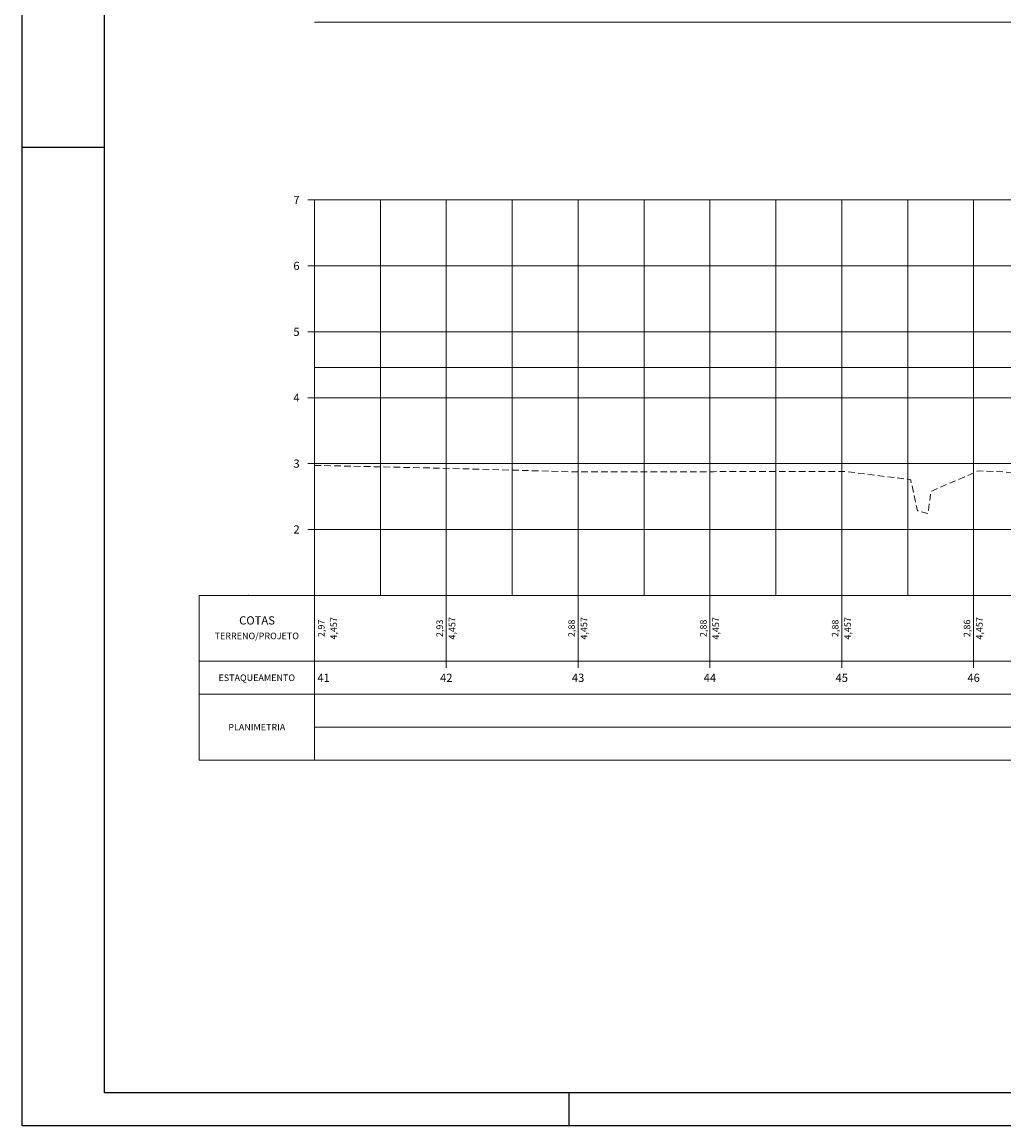
# Model space of a CAD drawing. Units: metres. Extents: x 742317 to 742911, y 6938398 to 6938818.
# Drawn here: x 742317 to 742466, y 6938398 to 6938565 of the extents above; entities that cross this region are included whole.
import ezdxf
from ezdxf.enums import TextEntityAlignment as Align

# ---------------------------------------------------------------- set-up
doc = ezdxf.new("R2010")
doc.units = ezdxf.units.M
doc.header["$MEASUREMENT"] = 0
for name, pattern in [('ACAD_ISO08W100', [36, 24, -3, 6, -3]), ('DASHED', [0.75, 0.5, -0.25]), ('DASHEDX2', [1.5, 1, -0.5])]:
    doc.linetypes.add(name, pattern=pattern)
for name, color, linetype, lineweight in [('F-articulacao', 4, 'ACAD_ISO08W100', 0), ('F-caixa', 4, 'Continuous', 0), ('F-cotas-projeto', 2, 'Continuous', 0), ('F-cotas-terreno', 2, 'Continuous', 0), ('F-estaca', 4, 'Continuous', 0), ('F-greide', 6, 'Continuous', 0), ('F-malha', 8, 'Continuous', 0), ('F-planimetria', 3, 'Continuous', 0), ('F-regua', 4, 'Continuous', 0), ('F-terreno', 2, 'DASHED', 0)]:
    doc.layers.add(name, color=color, linetype=linetype, lineweight=lineweight)
doc.layers.add('Formato', color=2, linetype='Continuous')
doc.styles.add('ROMANS', font='romans.shx')
doc.styles.add('Style-Arial', font='ARIAL.TTF')

# ---------------------------------------------------------------- blocks, each defined once
blk = doc.blocks.new('A0_1')
at = {"layer": 'Formato', "color": 2}
for p, q in [((0, 297), (25, 297)), ((166, 0), (166, 10))]:
    blk.add_line(p, q, dxfattribs=at)
at = {"layer": 'Formato', "color": 2, "flags": 128}
blk.add_lwpolyline([(1188, 840), (1188, 0), (0, 0), (0, 840)], close=True, dxfattribs=at)
at = {"layer": 'Formato', "color": 6, "flags": 128}
blk.add_lwpolyline([(1178, 830), (1178, 10), (25, 10), (25, 830)], close=True, dxfattribs=at)
blk = doc.blocks.new('CAIXA_PF_2')
at = {"layer": 'F-caixa', "linetype": 'Continuous'}
for p, q in [((-0.035, 0), (-0.035, -0.05)), ((0, -0.05), (0, 0)), ((-0.035, -0.02), (0, -0.02)), ((-0.035, -0.03), (0, -0.03))]:
    blk.add_line(p, q, dxfattribs=at)
at = {"layer": 'F-caixa'}
for p, q in [((-0.035, 0), (0, 0)), ((-0.035, -0.05), (0, -0.05))]:
    blk.add_line(p, q, dxfattribs=at)
at = {"layer": 'F-caixa', "insert": (-0.01742, -0.00759), "char_height": 0.0025, "attachment_point": 5, "line_spacing_factor": 0.722892, "style": 'ROMANS'}
blk.add_mtext('\\fArial|b0|i0|c0|p39;COTAS', dxfattribs=at)
at = {"layer": 'F-caixa', "color": 3, "char_height": 0.002, "attachment_point": 5, "line_spacing_factor": 0.722892, "style": 'ROMANS'}
for s, insert in [('\\fArial|b0|i0|c0|p39;TERRENO/PROJETO', (-0.0175, -0.0123)), ('\\fArial|b0|i0|c0|p39;ESTAQUEAMENTO', (-0.0175, -0.025)), ('\\fArial|b0|i0|c0|p39;PLANIMETRIA', (-0.0175, -0.04))]:
    blk.add_mtext(s, dxfattribs=dict(at, insert=insert))

msp = doc.modelspace()

# ---------------------------------------------------------------- linework, layer by layer
at = {"layer": 'F-articulacao', "linetype": 'Continuous', "ltscale": 2}
msp.add_line((742361.23, 6938478.16), (742361.23, 6938538.16), dxfattribs=at)
at = {"layer": 'F-caixa', "color": 2}
for p, q in [((742381.23, 6938468.16), (742381.23, 6938478.16)), ((742401.23, 6938468.16), (742401.23, 6938478.16)), ((742421.23, 6938468.16), (742421.23, 6938478.16)), ((742441.23, 6938468.16), (742441.23, 6938478.16)), ((742461.23, 6938468.16), (742461.23, 6938478.16))]:
    msp.add_line(p, q, dxfattribs=at)
at = {"layer": 'F-caixa', "flags": 128}
for points in [[(742361.23, 6938565.16), (742801.23, 6938565.16)], [(742361.23, 6938478.16), (742801.23, 6938478.16)], [(742361.23, 6938468.16), (742801.23, 6938468.16)], [(742361.23, 6938463.16), (742801.23, 6938463.16)]]:
    msp.add_lwpolyline(points, dxfattribs=at)
at = {"layer": 'F-caixa', "linetype": 'Continuous', "flags": 128}
msp.add_lwpolyline([(742361.23, 6938538.16), (742801.23, 6938538.16), (742801.23, 6938453.16), (742361.23, 6938453.16), (742361.23, 6938538.16)], close=True, dxfattribs=at)
at = {"layer": 'F-caixa', "lineweight": 0, "flags": 128}
for points in [[(742361.23, 6938478.16), (742361.23, 6938477.16)], [(742381.23, 6938478.16), (742381.23, 6938477.16)], [(742401.23, 6938478.16), (742401.23, 6938477.16)], [(742421.23, 6938478.16), (742421.23, 6938477.16)], [(742441.23, 6938478.16), (742441.23, 6938477.16)], [(742461.23, 6938478.16), (742461.23, 6938477.16)], [(742361.23, 6938468.16), (742361.23, 6938467.16)], [(742381.23, 6938468.16), (742381.23, 6938467.16)], [(742401.23, 6938468.16), (742401.23, 6938467.16)], [(742421.23, 6938468.16), (742421.23, 6938467.16)], [(742441.23, 6938468.16), (742441.23, 6938467.16)], [(742461.23, 6938468.16), (742461.23, 6938467.16)]]:
    msp.add_lwpolyline(points, dxfattribs=at)
at = {"layer": 'F-greide'}
msp.add_line((742361.23, 6938512.73), (742801.23, 6938512.73), dxfattribs=at)
at = {"layer": 'F-malha'}
for p, q in [((742361.23, 6938478.16), (742361.23, 6938538.16)), ((742361.23, 6938538.16), (742801.23, 6938538.16)), ((742371.23, 6938478.16), (742371.23, 6938538.16)), ((742381.23, 6938478.16), (742381.23, 6938538.16)), ((742391.23, 6938478.16), (742391.23, 6938538.16)), ((742401.23, 6938478.16), (742401.23, 6938538.16)), ((742411.23, 6938478.16), (742411.23, 6938538.16)), ((742421.23, 6938478.16), (742421.23, 6938538.16)), ((742431.23, 6938478.16), (742431.23, 6938538.16)), ((742441.23, 6938478.16), (742441.23, 6938538.16)), ((742451.23, 6938478.16), (742451.23, 6938538.16)), ((742461.23, 6938478.16), (742461.23, 6938538.16)), ((742361.23, 6938528.16), (742801.23, 6938528.16)), ((742361.23, 6938518.16), (742801.23, 6938518.16)), ((742361.23, 6938508.16), (742801.23, 6938508.16)), ((742361.23, 6938498.16), (742801.23, 6938498.16)), ((742361.23, 6938488.16), (742801.23, 6938488.16))]:
    msp.add_line(p, q, dxfattribs=at)
for p in [(742351.23, 6938478.16), (742371.23, 6938478.16), (742391.23, 6938478.16), (742411.23, 6938478.16), (742431.23, 6938478.16), (742451.23, 6938478.16)]:
    msp.add_point(p, dxfattribs=at)
at = {"layer": 'F-planimetria', "flags": 128}
msp.add_lwpolyline([(742361.23, 6938458.16), (742801.23, 6938458.16)], dxfattribs=at)
at = {"layer": 'F-regua'}
for p, q in [((742360.23, 6938538.16), (742361.23, 6938538.16)), ((742360.23, 6938538.16), (742361.23, 6938538.16)), ((742361.23, 6938538.16), (742801.23, 6938538.16)), ((742360.23, 6938528.16), (742361.23, 6938528.16)), ((742360.23, 6938518.16), (742361.23, 6938518.16)), ((742360.23, 6938508.16), (742361.23, 6938508.16)), ((742360.23, 6938498.16), (742361.23, 6938498.16)), ((742360.23, 6938488.16), (742361.23, 6938488.16))]:
    msp.add_line(p, q, dxfattribs=at)
at = {"layer": 'F-terreno', "ltscale": 2, "flags": 128}
msp.add_lwpolyline([(742361.23, 6938497.89), (742361.66, 6938497.89), (742362.51, 6938497.86), (742381.74, 6938497.43), (742400.84, 6938496.9), (742401.77, 6938496.91), (742420.93, 6938496.92), (742421.8, 6938496.93), (742422.72, 6938496.96), (742441.87, 6938496.95), (742451.22, 6938495.78), (742451.69, 6938495.69), (742451.7, 6938495.64), (742452.7, 6938491.01), (742454.3, 6938490.61), (742454.33, 6938490.59), (742454.33, 6938490.64), (742454.76, 6938493.96), (742455.01, 6938494.04), (742461.92, 6938497.06), (742480.92, 6938496.24), (742481.91, 6938496.23), (742482.96, 6938496.28), (742501.98, 6938498.61), (742503.06, 6938498.7), (742521.92, 6938499.23), (742522.87, 6938499.2), (742534.92, 6938497.83), (742541.9, 6938497.65), (742559.69, 6938496.98), (742562, 6938496.95), (742564.18, 6938497.01), (742581.97, 6938497.86), (742586.48, 6938498), (742592.47, 6938497.54), (742601.98, 6938497.61), (742621.02, 6938497.41), (742621.68, 6938497.43), (742621.92, 6938497.42), (742622.17, 6938497.41), (742640.73, 6938498.57), (742642.02, 6938498.67), (742643.29, 6938498.71), (742662.04, 6938499.2), (742670.99, 6938499.09), (742671.68, 6938499.08), (742671.68, 6938498.92), (742671.93, 6938494.24), (742671.94, 6938494.24), (742673.96, 6938493.94), (742673.97, 6938494.07), (742674.56, 6938499.34), (742675.11, 6938499.39), (742682.03, 6938499.54), (742683.37, 6938499.5), (742702.09, 6938499.34), (742720.7, 6938499.58), (742722.09, 6938499.63), (742740.66, 6938499.53), (742742.09, 6938499.56), (742743.49, 6938499.49), (742762.08, 6938499.36), (742763.52, 6938499.34), (742782.09, 6938498.85), (742783.56, 6938498.85), (742801.23, 6938498.88)], dxfattribs=at)

# ---------------------------------------------------------------- block references
at = {"layer": 'F-caixa', "linetype": 'Continuous', "xscale": 500, "yscale": 500, "zscale": 500}
msp.add_blockref('CAIXA_PF_2', (742361.23, 6938478.16), dxfattribs=at)
at = {"layer": 'Formato', "color": 2, "xscale": 0.5, "yscale": 0.5, "zscale": 0.5}
msp.add_blockref('A0_1', (742316.88, 6938397.66), dxfattribs=at)

# ---------------------------------------------------------------- texts
at = {"layer": 'F-cotas-projeto', "style": 'Style-Arial'}
for p in [(742363.64, 6938473.16), (742381.61, 6938473.16), (742401.61, 6938473.16), (742421.61, 6938473.16), (742441.61, 6938473.16), (742461.61, 6938473.16)]:
    msp.add_text('4,457', height=1, rotation=90, dxfattribs=at).set_placement(p, align=Align.TOP_CENTER)
at = {"layer": 'F-cotas-terreno', "style": 'Style-Arial'}
for s, p in [('2,97', (742361.76, 6938473.16)), ('2,93', (742379.73, 6938473.16)), ('2,88', (742399.73, 6938473.16)), ('2,88', (742419.73, 6938473.16)), ('2,88', (742439.73, 6938473.16)), ('2,86', (742459.73, 6938473.16))]:
    msp.add_text(s, height=1, rotation=90, dxfattribs=at).set_placement(p, align=Align.TOP_CENTER)
at = {"layer": 'F-estaca', "style": 'Style-Arial'}
for s, p in [('41', (742362.62, 6938466.28)), ('42', (742381.23, 6938466.28)), ('43', (742401.23, 6938466.28)), ('44', (742421.23, 6938466.28)), ('45', (742441.23, 6938466.28)), ('46', (742461.23, 6938466.28))]:
    msp.add_text(s, height=1.25, dxfattribs=at).set_placement(p, align=Align.TOP_CENTER)
at = {"layer": 'F-regua', "linetype": 'DASHEDX2', "style": 'Style-Arial'}
for s, p in [('7', (742358.98, 6938538.16)), ('7', (742358.98, 6938538.16)), ('6', (742358.98, 6938528.16)), ('5', (742358.98, 6938518.16)), ('4', (742358.98, 6938508.16)), ('3', (742358.98, 6938498.16)), ('2', (742358.98, 6938488.16))]:
    msp.add_text(s, height=1.25, dxfattribs=at).set_placement(p, align=Align.MIDDLE_RIGHT)

doc.saveas('drawing.dxf')
